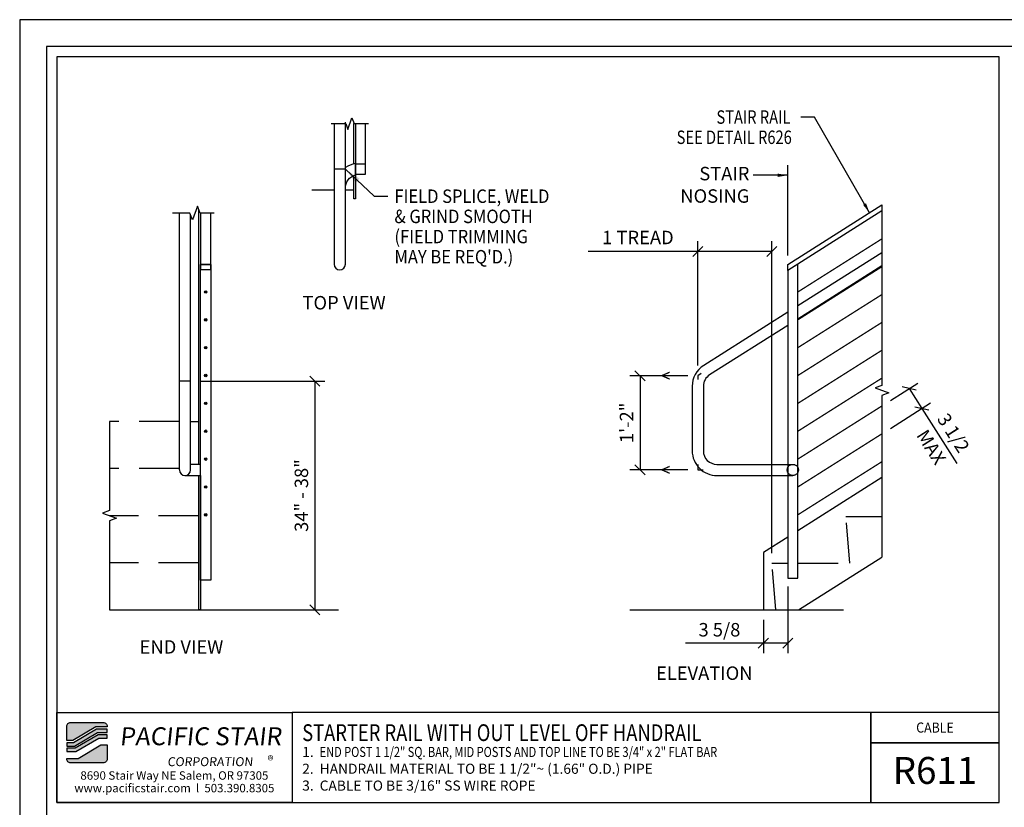
# Model space of a CAD drawing. Extents: x 1575 to 2151, y 1083 to 1449.
# Drawn here: x 1575 to 1721, y 1332 to 1449 of the extents above; entities that cross this region are included whole.
import ezdxf
from ezdxf.enums import TextEntityAlignment as Align

# ---------------------------------------------------------------- set-up
doc = ezdxf.new("R2010")
doc.units = 0
doc.header["$LTSCALE"] = 48
doc.header["$MEASUREMENT"] = 0
doc.header["$PDMODE"] = 3
doc.linetypes.add('HIDDEN2', pattern=[0.1875, 0.125, -0.0625])
doc.layers.get('DEFPOINTS').update_dxf_attribs({"linetype": 'CONTINUOUS'})
for name, color, linetype in [('BORDER', 4, 'CONTINUOUS'), ('DIM', 1, 'CONTINUOUS'), ('HATCH', 2, 'CONTINUOUS'), ('HIDDEN', 3, 'HIDDEN2'), ('RAILS', 6, 'CONTINUOUS'), ('SOLID', 7, 'CONTINUOUS'), ('TEXT', 2, 'CONTINUOUS')]:
    doc.layers.add(name, color=color, linetype=linetype)
doc.layers.add('NO PLOT', color=78, linetype='CONTINUOUS', plot=False)
doc.styles.add('PLAIN', font='calibri.ttf')
doc.styles.add('TT', font='archstyl.shx')
doc.dimstyles.new('ARROWS', dxfattribs={"dimscale": 16, "dimtxt": 0.125, "dimasz": 0.15625, "dimexe": 0.09375, "dimexo": 0.09375, "dimgap": 0.09, "dimtad": 1, "dimdec": 4, "dimzin": 3, "dimdsep": 46, "dimlunit": 4, "dimtxsty": 'TT', "dimblk": 'OBLIQUE', "dimcen": 0.09, "dimadec": 0, "dimazin": 0, "dimtfac": 1, "dimtdec": 4, "dimtofl": 0, "dimtmove": 0, "dimatfit": 3, "dimfxl": 1, "dimfrac": 2, "dimtolj": 1, "dimtzin": 0, "dimarcsym": 0})
doc.dimstyles.new('FRACTIONAL', dxfattribs={"dimscale": 16, "dimtxt": 0.125, "dimasz": 0.09375, "dimexe": 0.09375, "dimexo": 0.09375, "dimgap": 0.0625, "dimtad": 1, "dimdec": 4, "dimzin": 3, "dimdsep": 46, "dimlunit": 5, "dimtxsty": 'TT', "dimblk": 'OBLIQUE', "dimcen": 0.09, "dimadec": 0, "dimazin": 0, "dimtfac": 1, "dimtdec": 4, "dimtofl": 0, "dimtmove": 0, "dimatfit": 3, "dimfxl": 0.1175, "dimfrac": 2, "dimtolj": 1, "dimtzin": 0, "dimarcsym": 0})
doc.dimstyles.get("Standard").update_dxf_attribs({"dimscale": 16, "dimtxt": 0.125, "dimasz": 0.09375, "dimexe": 0.09375, "dimexo": 0.09375, "dimgap": 0.0625, "dimtad": 1, "dimdec": 4, "dimzin": 3, "dimdsep": 46, "dimlunit": 4, "dimtxsty": 'TT', "dimblk": 'OBLIQUE', "dimcen": 0.09, "dimadec": 0, "dimazin": 0, "dimtfac": 1, "dimtdec": 4, "dimtofl": 0, "dimtmove": 0, "dimatfit": 3, "dimfxl": 0.1175, "dimfrac": 2, "dimtolj": 1, "dimtzin": 0, "dimarcsym": 0})

# ---------------------------------------------------------------- blocks, each defined once
blk = doc.blocks.new('detail_frame')
at = {"layer": 'NO PLOT'}
blk.add_lwpolyline([(-283.25, 187.25), (-283.25, 131.833), (-213.188, 131.833), (-213.188, 187.25)], close=True, dxfattribs=at)
blk = doc.blocks.new('_Oblique')
at = {"layer": 'DIM', "color": 0, "lineweight": -2}
blk.add_line((-0.5, -0.5), (0.5, 0.5), dxfattribs=at)
blk = doc.blocks.new('*D787')
at = {"layer": 'DEFPOINTS', "color": 0, "transparency": 16777216}
for p in [(1686.91, 1414.73), (1675.91, 1396.25), (1686.91, 1368.4)]:
    blk.add_point(p, dxfattribs=at)
at = {"layer": 'DIM', "color": 0, "lineweight": -2, "transparency": 16777216}
for p, q in [((1675.91, 1397.75), (1675.91, 1416.23)), ((1686.91, 1369.9), (1686.91, 1416.23)), ((1675.91, 1414.73), (1659.61, 1414.73)), ((1686.91, 1414.73), (1675.91, 1414.73))]:
    blk.add_line(p, q, dxfattribs=at)
at = {"layer": 'DIM', "color": 0, "lineweight": -2, "transparency": 16777216, "xscale": 1.5, "yscale": 1.5, "zscale": 1.5, "rotation": 180}
blk.add_blockref('_Oblique', (1675.91, 1414.73), dxfattribs=at)
at = {"layer": 'DIM', "color": 0, "lineweight": -2, "transparency": 16777216, "xscale": 1.5, "yscale": 1.5, "zscale": 1.5}
blk.add_blockref('_Oblique', (1686.91, 1414.73), dxfattribs=at)
at = {"layer": 'DIM', "color": 0, "transparency": 16777216, "insert": (1667.01, 1416.8), "char_height": 2, "attachment_point": 5, "style": 'TT'}
blk.add_mtext('\\A1;1 TREAD', dxfattribs=at)
blk = doc.blocks.new('*D788')
at = {"layer": 'DEFPOINTS', "color": 0, "transparency": 16777216}
for p in [(1675.91, 1396.25), (1667.32, 1382.25), (1675.91, 1382.25)]:
    blk.add_point(p, dxfattribs=at)
at = {"layer": 'DIM', "color": 0, "lineweight": -2, "transparency": 16777216}
for p, q in [((1674.41, 1396.25), (1665.82, 1396.25)), ((1667.32, 1396.25), (1667.32, 1382.25)), ((1674.41, 1382.25), (1665.82, 1382.25))]:
    blk.add_line(p, q, dxfattribs=at)
at = {"layer": 'DIM', "color": 0, "lineweight": -2, "transparency": 16777216, "xscale": 1.5, "yscale": 1.5, "zscale": 1.5}
for p, rotation in [((1667.32, 1396.25), 90), ((1667.32, 1382.25), 270)]:
    blk.add_blockref('_Oblique', p, dxfattribs=dict(at, rotation=rotation))
at = {"layer": 'DIM', "color": 0, "transparency": 16777216, "insert": (1665.32, 1389.25), "char_height": 2, "attachment_point": 5, "rotation": 90, "style": 'TT'}
blk.add_mtext('\\A1;1\'-2"', dxfattribs=at)
blk = doc.blocks.new('*D789')
at = {"layer": 'DEFPOINTS', "color": 0, "transparency": 16777216}
for p in [(1600.5, 1395.45), (1618.98, 1361.45), (1618.98, 1361.45)]:
    blk.add_point(p, dxfattribs=at)
at = {"layer": 'DIM', "color": 0, "lineweight": -2, "transparency": 16777216}
for p, q in [((1602, 1395.45), (1620.48, 1395.45)), ((1618.98, 1395.45), (1618.98, 1361.45))]:
    blk.add_line(p, q, dxfattribs=at)
at = {"layer": 'DIM', "color": 0, "lineweight": -2, "transparency": 16777216, "xscale": 1.5, "yscale": 1.5, "zscale": 1.5}
for p, rotation in [((1618.98, 1395.45), 90), ((1618.98, 1361.45), 270)]:
    blk.add_blockref('_Oblique', p, dxfattribs=dict(at, rotation=rotation))
at = {"layer": 'DIM', "color": 0, "transparency": 16777216, "insert": (1616.98, 1378.45), "char_height": 2, "attachment_point": 5, "rotation": 90, "style": 'TT'}
blk.add_mtext('\\A1;34" - 38"', dxfattribs=at)
blk = doc.blocks.new('*D790')
at = {"layer": 'DEFPOINTS', "color": 0, "transparency": 16777216}
for p in [(1703.29, 1391.76), (1709.22, 1391.4), (1703.29, 1387.62)]:
    blk.add_point(p, dxfattribs=at)
at = {"layer": 'DIM', "color": 0, "lineweight": -2, "transparency": 16777216}
for p, q in [((1704.55, 1392.57), (1708.61, 1395.15)), ((1707.35, 1394.35), (1709.22, 1391.4)), ((1704.55, 1388.43), (1710.49, 1392.2)), ((1709.22, 1391.4), (1714.43, 1383.21))]:
    blk.add_line(p, q, dxfattribs=at)
at = {"layer": 'DIM', "color": 0, "lineweight": -2, "transparency": 16777216, "xscale": 1.5, "yscale": 1.5, "zscale": 1.5}
for p, rotation in [((1707.35, 1394.35), 122.4711922908483), ((1709.22, 1391.4), 302.4711922908483)]:
    blk.add_blockref('_Oblique', p, dxfattribs=dict(at, rotation=rotation))
at = {"layer": 'DIM', "color": 0, "transparency": 16777216, "insert": (1713.91, 1387.75), "char_height": 2, "attachment_point": 5, "rotation": 302.4712, "style": 'TT'}
blk.add_mtext('\\A1;3 1/2', dxfattribs=at)
blk = doc.blocks.new('*D791')
at = {"layer": 'DEFPOINTS', "color": 0, "transparency": 16777216}
for p in [(1689.29, 1366.41), (1685.66, 1361.45), (1685.66, 1356.5)]:
    blk.add_point(p, dxfattribs=at)
at = {"layer": 'DIM', "color": 0, "lineweight": -2, "transparency": 16777216}
for p, q in [((1689.29, 1364.91), (1689.29, 1355)), ((1685.66, 1359.95), (1685.66, 1355)), ((1685.66, 1356.5), (1674.09, 1356.5)), ((1689.29, 1356.5), (1685.66, 1356.5))]:
    blk.add_line(p, q, dxfattribs=at)
at = {"layer": 'DIM', "color": 0, "lineweight": -2, "transparency": 16777216, "xscale": 1.5, "yscale": 1.5, "zscale": 1.5, "rotation": 180}
blk.add_blockref('_Oblique', (1685.66, 1356.5), dxfattribs=at)
at = {"layer": 'DIM', "color": 0, "lineweight": -2, "transparency": 16777216, "xscale": 1.5, "yscale": 1.5, "zscale": 1.5}
blk.add_blockref('_Oblique', (1689.29, 1356.5), dxfattribs=at)
at = {"layer": 'DIM', "color": 0, "transparency": 16777216, "insert": (1679.13, 1358.5), "char_height": 2, "attachment_point": 5, "style": 'TT'}
blk.add_mtext('\\A1;3 5/8', dxfattribs=at)

msp = doc.modelspace()

# ---------------------------------------------------------------- hatches: boundary and pattern name
at = {"layer": 'HATCH'}
h = msp.add_hatch(color=5, dxfattribs=at)
edge = h.paths.add_edge_path()
edge.add_line((1588.10226, 1344.128374), (1588.10226, 1344.04504))
edge.add_line((1588.10226, 1344.04504), (1586.432119, 1344.04504))
edge.add_line((1586.432119, 1344.04504), (1583.016748, 1342.04504))
edge.add_line((1583.016748, 1342.04504), (1582.102366, 1342.04504))
edge.add_line((1582.102366, 1342.04504), (1582.102366, 1344.128374))
edge.add_arc((1582.685699, 1344.128374), 0.583333, 90, 180, ccw=False)
edge.add_line((1582.685699, 1344.711707), (1587.518926, 1344.711707))
edge.add_arc((1587.518926, 1344.128374), 0.583333, 0, 90, ccw=False)
for points in [[(1586.522536, 1343.711707), (1583.107165, 1341.711707), (1582.102366, 1341.711707), (1582.102366, 1341.211707), (1583.24279, 1341.211707), (1586.658162, 1343.211707), (1588.10226, 1343.211707), (1588.10226, 1343.711707)], [(1586.748579, 1342.878374), (1583.333207, 1340.878374), (1582.102366, 1340.878374), (1582.102366, 1340.378374), (1583.468833, 1340.378374), (1586.884204, 1342.378374), (1588.10226, 1342.378374), (1588.10226, 1342.878374)]]:
    msp.add_hatch(color=5, dxfattribs=at).paths.add_polyline_path(points)
h = msp.add_hatch(color=5, dxfattribs=at)
edge = h.paths.add_edge_path()
edge.add_line((1582.102366, 1339.29504), (1582.102366, 1339.378374))
edge.add_line((1582.102366, 1339.378374), (1583.772506, 1339.378374))
edge.add_line((1583.772506, 1339.378374), (1587.187878, 1341.378374))
edge.add_line((1587.187878, 1341.378374), (1588.10226, 1341.378374))
edge.add_line((1588.10226, 1341.378374), (1588.10226, 1339.29504))
edge.add_arc((1587.518926, 1339.29504), 0.583333, -90, 0, ccw=False)
edge.add_line((1587.518926, 1338.711707), (1582.685699, 1338.711707))
edge.add_arc((1582.685699, 1339.29504), 0.583333, 180, 270, ccw=False)
at = {"layer": 'RAILS'}
h = msp.add_hatch(color=256, dxfattribs=at)
edge = h.paths.add_edge_path()
edge.add_arc((1602.751555, 1408.70382), 0.1875, 0, 360)
h = msp.add_hatch(color=256, dxfattribs=at)
edge = h.paths.add_edge_path()
edge.add_arc((1602.751555, 1404.563756), 0.1875, 0, 360)
h = msp.add_hatch(color=256, dxfattribs=at)
edge = h.paths.add_edge_path()
edge.add_arc((1602.751555, 1400.423693), 0.1875, 0, 360)
h = msp.add_hatch(color=256, dxfattribs=at)
edge = h.paths.add_edge_path()
edge.add_arc((1602.751555, 1396.283629), 0.1875, 0, 360)
h = msp.add_hatch(color=256, dxfattribs=at)
edge = h.paths.add_edge_path()
edge.add_arc((1602.751555, 1392.143565), 0.1875, 0, 360)
h = msp.add_hatch(color=256, dxfattribs=at)
edge = h.paths.add_edge_path()
edge.add_arc((1602.751555, 1388.003501), 0.1875, 0, 360)
h = msp.add_hatch(color=256, dxfattribs=at)
edge = h.paths.add_edge_path()
edge.add_arc((1602.751555, 1383.863437), 0.1875, 0, 360)
h = msp.add_hatch(color=256, dxfattribs=at)
edge = h.paths.add_edge_path()
edge.add_arc((1602.751555, 1379.723373), 0.1875, 0, 360)
h = msp.add_hatch(color=256, dxfattribs=at)
edge = h.paths.add_edge_path()
edge.add_arc((1602.751555, 1375.583309), 0.1875, 0, 360)

# ---------------------------------------------------------------- linework, layer by layer
at = {"layer": 'BORDER'}
for points in [[(1579.102366, 1106.67004), (2147.102366, 1106.67004), (2147.102366, 1445.17004), (1579.102366, 1445.17004), (1579.102366, 1106.67004)], [(1615.602366, 1346.211707), (1615.602366, 1332.836707), (1701.618043, 1332.836707), (1701.618043, 1346.211707), (1615.602366, 1346.211707)], [(1701.618043, 1346.211707), (1701.618043, 1332.836707), (1720.727366, 1332.836707), (1720.727366, 1341.711707), (1701.618043, 1341.711707)]]:
    msp.add_lwpolyline(points, dxfattribs=at)
for points in [[(1580.602366, 1443.67004), (1580.602366, 1332.836707), (1720.727366, 1332.836707), (1720.727366, 1443.67004)], [(1580.602366, 1346.211707), (1615.602366, 1346.211707), (1615.602366, 1332.836707), (1580.602366, 1332.836707)], [(1720.727366, 1341.711707), (1720.727366, 1346.211707), (1701.618043, 1346.211707), (1701.618043, 1341.711707)]]:
    msp.add_lwpolyline(points, close=True, dxfattribs=at)
at = {"layer": 'DIM'}
for p, q in [((1689.285177, 1414.102505), (1689.285177, 1427.532339)), ((1623.517975, 1426.943341), (1621.857992, 1426.943341)), ((1600.501555, 1395.453512), (1598.841555, 1395.453512)), ((1588.461955, 1361.453512), (1622.497632, 1361.453512))]:
    msp.add_line(p, q, dxfattribs=at)
at = {"layer": 'DIM', "linetype": 'Continuous'}
for points in [[(1621.406101, 1433.732122), (1623.562975, 1433.732122), (1623.875471, 1432.873544), (1624.500465, 1434.5907), (1624.812962, 1433.732122), (1626.969835, 1433.732122)], [(1604.001555, 1420.438847), (1601.918222, 1420.438847), (1601.543222, 1421.469151), (1600.793222, 1419.408543), (1600.418222, 1420.438847), (1597.841555, 1420.438847)], [(1703.285177, 1421.628768), (1703.285177, 1394.823427), (1702.254873, 1394.448427), (1704.315481, 1393.698427), (1703.285177, 1393.323427), (1703.285177, 1369.286532)], [(1588.461955, 1389.453512), (1588.461955, 1376.203512), (1587.431651, 1375.828512), (1589.492259, 1375.078512), (1588.461955, 1374.703512), (1588.461955, 1361.453512)]]:
    msp.add_lwpolyline(points, dxfattribs=at)
at = {"layer": 'DIM'}
for points in [[(1676.403878, 1396.56788), (1675.910177, 1396.253706), (1675.910177, 1395.668518)], [(1675.910177, 1383.060427), (1675.910177, 1382.253706), (1676.716898, 1382.253706)], [(1665.817474, 1361.453512), (1697.592573, 1361.453512)]]:
    msp.add_lwpolyline(points, dxfattribs=at)
at = {"layer": 'HIDDEN'}
for p, q in [((1621.857992, 1423.818372), (1618.532429, 1423.818372)), ((1624.767962, 1423.818372), (1623.517975, 1423.818372)), ((1598.841555, 1389.453512), (1588.461955, 1389.453512)), ((1600.501555, 1389.453512), (1601.751555, 1389.453512)), ((1598.841555, 1382.453512), (1588.461955, 1382.453512)), ((1601.751555, 1375.453512), (1588.461955, 1375.453512)), ((1601.751555, 1368.453512), (1588.461955, 1368.453512))]:
    msp.add_line(p, q, dxfattribs=at)
for points in [[(1690.785177, 1368.403512), (1698.527041, 1368.403512), (1697.910177, 1375.353512), (1703.285177, 1375.353512)], [(1687.527041, 1361.453512), (1686.910177, 1368.403512), (1689.285177, 1368.403512)]]:
    msp.add_lwpolyline(points, dxfattribs=at)
msp.add_circle((1690.035177, 1382.253706), 0.83, dxfattribs=at)
at = {"layer": 'NO PLOT'}
msp.add_lwpolyline([(1575.102366, 1083.42004), (2151.102366, 1083.42004), (2151.102366, 1449.17004), (1575.102366, 1449.17004), (1575.102366, 1083.42004)], dxfattribs=at)
msp.add_lwpolyline([(1575.102366, 1083.42004), (2151.102366, 1083.42004), (2151.102366, 1449.17004), (1575.102366, 1449.17004), (1575.102366, 1083.42004)], dxfattribs=at)
at = {"layer": 'RAILS'}
for p, q in [((1703.285177, 1414.531516), (1690.785177, 1406.633788)), ((1703.285177, 1412.567942), (1690.785177, 1404.670215))]:
    msp.add_line(p, q, dxfattribs=at)
for points in [[(1621.857992, 1433.732122), (1621.857992, 1412.818482, 1), (1623.517975, 1412.818482), (1623.517975, 1433.951918)], [(1623.517975, 1424.127665), (1623.517975, 1424.127665, -0.3361298436), (1625.01796, 1426.106828), (1625.01796, 1427.779869, 0.1102230212), (1623.517975, 1427.197112)], [(1689.285177, 1405.686061), (1676.785234, 1397.78837, 0.2572892355), (1675.080177, 1394.694214), (1675.080177, 1385.083706, 0.4142135624), (1678.740177, 1381.423706), (1690.035177, 1381.423706)], [(1689.285177, 1403.722488), (1677.671902, 1396.38501, 0.2572892355), (1676.740177, 1394.694214), (1676.740177, 1385.083706, 0.4142135624), (1678.740177, 1383.083706), (1690.035177, 1383.083706)]]:
    msp.add_lwpolyline(points, format="xyb", dxfattribs=at)
for points in [[(1598.841555, 1382.253706), (1598.841555, 1420.438847)], [(1600.501555, 1382.253706), (1600.501555, 1420.20989)], [(1599.671555, 1381.423706), (1602.001555, 1381.423706), (1602.001555, 1383.083706), (1600.501555, 1383.083706)]]:
    msp.add_lwpolyline(points, dxfattribs=at)
at = {"layer": 'RAILS', "const_width": 0.1875}
for points in [[(1690.785177, 1408.70382), (1703.285177, 1416.601548)], [(1690.785177, 1404.563756), (1703.285177, 1412.461484)], [(1690.785177, 1400.423693), (1703.285177, 1408.32142)], [(1690.785177, 1396.283629), (1703.285177, 1404.181356)], [(1690.785177, 1392.143565), (1703.285177, 1400.041292)], [(1690.785177, 1388.003501), (1703.285177, 1395.901228)], [(1690.785177, 1383.863437), (1703.285177, 1391.761164)], [(1690.785177, 1379.723373), (1703.285177, 1387.6211)], [(1690.785177, 1375.583309), (1703.285177, 1383.481036)]]:
    msp.add_lwpolyline(points, dxfattribs=at)
at = {"layer": 'RAILS'}
for centre in [(1602.751555, 1408.70382), (1602.751555, 1404.563756), (1602.751555, 1400.423693), (1602.751555, 1396.283629), (1602.751555, 1392.143565), (1602.751555, 1388.003501), (1602.751555, 1383.863437), (1602.751555, 1379.723373), (1602.751555, 1375.583309)]:
    msp.add_circle(centre, 0.1875, dxfattribs=at)
msp.add_arc((1599.671555, 1382.253706), 0.83, 180, 0, dxfattribs=at)
at = {"layer": 'SOLID'}
for p, q in [((1601.751555, 1383.083706), (1601.751555, 1420.896759)), ((1703.285177, 1381.115286), (1690.785177, 1373.217558)), ((1689.285177, 1372.269831), (1685.660177, 1369.97949)), ((1685.660177, 1369.97949), (1685.660177, 1361.453512)), ((1690.887592, 1361.453512), (1703.285177, 1369.286532)), ((1685.660177, 1361.453512), (1690.887592, 1361.453512))]:
    msp.add_line(p, q, dxfattribs=at)
for points in [[(1625.01796, 1433.732122), (1625.01796, 1422.568385), (1624.767962, 1422.568385), (1624.767962, 1426.01889)], [(1624.767962, 1427.732972), (1624.767962, 1433.732122)], [(1625.01796, 1433.732122), (1625.01796, 1426.193348), (1626.517945, 1426.193348), (1626.517945, 1433.732122)], [(1703.285177, 1420.741612), (1689.285177, 1411.896157), (1689.285177, 1412.783314), (1703.285177, 1421.628768)], [(1602.001555, 1420.438847), (1602.001555, 1412.783314), (1603.501555, 1412.783314), (1603.501555, 1420.438847)], [(1602.001555, 1381.423706), (1602.001555, 1361.453512), (1601.751555, 1361.453512), (1601.751555, 1381.423706)]]:
    msp.add_lwpolyline(points, dxfattribs=at)
for points in [[(1626.517945, 1426.193348), (1626.517945, 1427.693348), (1625.01796, 1427.693348), (1625.01796, 1426.193348)], [(1602.001555, 1412.783314), (1602.001555, 1412.033314), (1603.501555, 1412.033314), (1603.501555, 1412.783314)], [(1603.501555, 1412.783314), (1603.501555, 1365.878512), (1602.001555, 1365.878512), (1602.001555, 1412.783314), (1602.001555, 1412.783314), (1603.501555, 1412.783314)], [(1689.285177, 1411.896157), (1689.285177, 1366.174231), (1690.785177, 1366.174231), (1690.785177, 1412.843884)]]:
    msp.add_lwpolyline(points, close=True, dxfattribs=at)
at = {"layer": 'SOLID', "color": 5}
for points in [[(1588.10226, 1344.128374), (1588.10226, 1344.04504), (1586.432119, 1344.04504), (1583.016748, 1342.04504), (1582.102366, 1342.04504), (1582.102366, 1344.128374, -0.4142135624), (1582.685699, 1344.711707), (1587.518926, 1344.711707, -0.4142135624)], [(1582.102366, 1339.29504), (1582.102366, 1339.378374), (1583.772506, 1339.378374), (1587.187878, 1341.378374), (1588.10226, 1341.378374), (1588.10226, 1339.29504, -0.4142135624), (1587.518926, 1338.711707), (1582.685699, 1338.711707, -0.4142135624)]]:
    msp.add_lwpolyline(points, format="xyb", close=True, dxfattribs=at)
for points in [[(1586.522536, 1343.711707), (1583.107165, 1341.711707), (1582.102366, 1341.711707), (1582.102366, 1341.211707), (1583.24279, 1341.211707), (1586.658162, 1343.211707), (1588.10226, 1343.211707), (1588.10226, 1343.711707)], [(1586.748579, 1342.878374), (1583.333207, 1340.878374), (1582.102366, 1340.878374), (1582.102366, 1340.378374), (1583.468833, 1340.378374), (1586.884204, 1342.378374), (1588.10226, 1342.378374), (1588.10226, 1342.878374)]]:
    msp.add_lwpolyline(points, close=True, dxfattribs=at)

# ---------------------------------------------------------------- block references
at = {"layer": 'DIM', "xscale": 1.999999999999994, "yscale": 1.999999999999994, "zscale": 1.999999999999994}
msp.add_blockref('detail_frame', (2147.102366, 1069.17004), dxfattribs=at)

# ---------------------------------------------------------------- texts
at = {"layer": 'DIM', "style": 'TT', "width": 0.8}
for s, p in [('STAIR RAIL', (1689.673798, 1434.697114)), ('SEE DETAIL R626', (1689.886118, 1431.697114))]:
    msp.add_text(s, height=2, dxfattribs=at).set_placement(p, align=Align.MIDDLE_RIGHT)
at = {"layer": 'DIM', "style": 'TT', "width": 0.9}
for s, p in [('FIELD SPLICE, WELD', (1630.817558, 1422.936137)), ('& GRIND SMOOTH', (1630.817558, 1419.936167)), ('(FIELD TRIMMING', (1630.817558, 1416.936197)), ("MAY BE REQ'D.)", (1630.817558, 1413.936227))]:
    msp.add_text(s, height=1.99998, dxfattribs=at).set_placement(p, align=Align.MIDDLE_LEFT)
at = {"layer": 'DIM', "style": 'TT'}
for s, height, p in [('%%UTOP VIEW', 1.99998, (1623.325096, 1407.101232)), ('%%UEND VIEW', 2, (1599.150541, 1355.947573)), ('%%UELEVATION', 2, (1676.873033, 1352.047875))]:
    msp.add_text(s, height=height, dxfattribs=at).set_placement(p, align=Align.MIDDLE_CENTER)
at = {"layer": 'DIM', "style": 'TT', "width": 0.9}
for p in [(1671.133104, 1396.253706), (1671.133104, 1382.253706)]:
    msp.add_text('<', height=2, dxfattribs=at).set_placement(p, align=Align.MIDDLE_CENTER)
at = {"layer": 'DIM', "insert": (1683.585615, 1427.29617), "char_height": 2, "attachment_point": 3, "style": 'TT'}
msp.add_mtext('\\A1;STAIR\\PNOSING', dxfattribs=at)
at = {"layer": 'DIM', "insert": (1710.630192, 1385.657479), "char_height": 2, "attachment_point": 5, "rotation": 302.47119229, "style": 'TT'}
msp.add_mtext('\\A1;MAX', dxfattribs=at)
at = {"layer": 'TEXT', "width": 0.8}
for s, height, style, p in [('STARTER RAIL WITH OUT LEVEL OFF HANDRAIL', 2.5, 'PLAIN', (1617.102366, 1343.202332)), ('END POST 1 1/2" SQ. BAR, MID POSTS AND TOP LINE TO BE 3/4" x 2" FLAT BAR', 1.5, 'TT', (1619.699226, 1340.336707))]:
    msp.add_text(s, height=height, dxfattribs=dict(at, style=style)).set_placement(p, align=Align.MIDDLE_LEFT)
at = {"layer": 'TEXT', "style": 'TT', "width": 0.9}
msp.add_text('CABLE', height=1.5, dxfattribs=at).set_placement((1711.172704, 1343.961707), align=Align.MIDDLE_CENTER)
at = {"layer": 'TEXT', "style": 'TT'}
for s, p in [('1.', (1617.102366, 1340.336707)), ('2.', (1617.102366, 1337.836707)), ('HANDRAIL MATERIAL TO BE 1 1/2"~ (1.66" O.D.) PIPE', (1619.699226, 1337.836707)), ('3.', (1617.102366, 1335.336707)), ('CABLE TO BE 3/16" SS WIRE ROPE', (1619.699226, 1335.336707))]:
    msp.add_text(s, height=1.5, dxfattribs=at).set_placement(p, align=Align.MIDDLE_LEFT)
at = {"layer": 'TEXT', "style": 'PLAIN'}
for s, height, p in [('R611', 4, (1711.172704, 1337.5899)), ('8690 Stair Way NE Salem, OR 97305', 1.25, (1598.102366, 1336.836707)), ('www.pacificstair.com  l  503.390.8305', 1.25, (1598.102366, 1334.961707))]:
    msp.add_text(s, height=height, dxfattribs=at).set_placement(p, align=Align.MIDDLE_CENTER)
at = {"layer": 'TEXT', "color": 5, "attachment_point": 1, "style": 'PLAIN'}
for s, insert, char_height, width in [('\\pi0.48697;{\\Q6;\\T1.06;PACIFIC STAIR\\P\\pi3.1483;\\H0.5x;\\T1.61;CORPORATION }', (1588.649931, 1344.001482), 2.66666667, 26.27986239), ('®', (1611.957809, 1339.751761), 1.333333, 2.85635951)]:
    msp.add_mtext(s, dxfattribs=dict(at, insert=insert, char_height=char_height, width=width))

# ---------------------------------------------------------------- dimensions: what is measured, and where the dimension line sits
at = {"layer": 'DIM'}
dim = msp.add_linear_dim(base=(1686.910177, 1414.732042), p1=(1675.910177, 1396.253706), p2=(1686.910177, 1368.403512), text='1 TREAD', dimstyle='FRACTIONAL', dxfattribs=at)
dim.commit()
dim.dimension.update_dxf_attribs({"geometry": '*D787', "text_midpoint": (1667.010177, 1414.732042), "dimtype": 160})
for base, p1, p2, angle, dimstyle, picture, middle in [((1667.317474, 1382.253706), (1675.910177, 1396.253706), (1675.910177, 1382.253706), 90, 'Standard', '*D788', (1665.317474, 1389.253706)), ((1709.221094, 1391.398502), (1703.285177, 1391.761164), (1703.285177, 1387.6211), 302.47119229, 'FRACTIONAL', '*D790', (1713.91492, 1387.747749))]:
    dim = msp.add_linear_dim(base=base, p1=p1, p2=p2, angle=angle, dimstyle=dimstyle, dxfattribs=at)
    dim.commit()
    dim.dimension.update_dxf_attribs({"geometry": picture, "text_midpoint": middle})
dim = msp.add_linear_dim(base=(1618.979192, 1361.453512), p1=(1600.501555, 1395.453512), p2=(1618.979192, 1361.453512), angle=90, text='34" - 38"', dimstyle='Standard', dxfattribs=at)
dim.commit()
dim.dimension.update_dxf_attribs({"geometry": '*D789', "text_midpoint": (1616.979192, 1378.453512)})
dim = msp.add_linear_dim(base=(1685.660177, 1356.495069), p1=(1689.285177, 1366.405674), p2=(1685.660177, 1361.453512), dimstyle='FRACTIONAL', dxfattribs=at)
dim.commit()
dim.dimension.update_dxf_attribs({"geometry": '*D791', "text_midpoint": (1679.126844, 1358.495069)})

# ---------------------------------------------------------------- leaders
for points in [[(1701.449192, 1420.468759), (1693.25313, 1434.690766), (1691.25313, 1434.690766)], [(1689.285177, 1426.045719), (1684.148553, 1426.045719)]]:
    msp.add_leader(points, dimstyle='FRACTIONAL', override={"dimgap": 0.0625, "dimtad": 0}, dxfattribs=at)
msp.add_leader([(1623.517975, 1426.943341), (1627.817588, 1422.936137), (1629.817568, 1422.936137)], dimstyle='ARROWS', dxfattribs=at)

doc.saveas('drawing.dxf')
